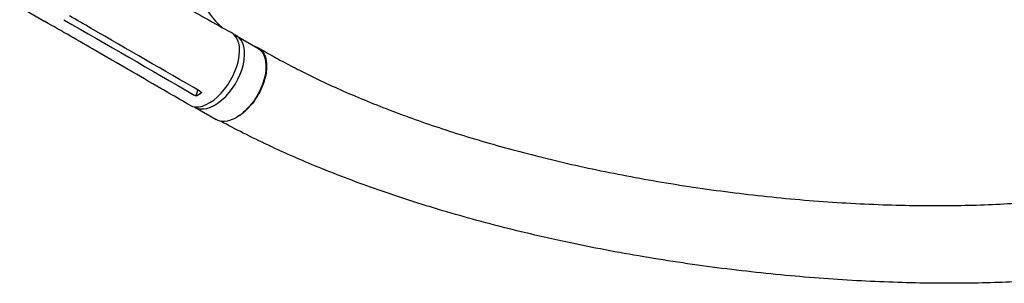
# Model space of a CAD drawing. Units: millimetres. Extents: x -8162 to 8962, y -11011 to 7100.
# Drawn here: x 1409 to 2397, y 263 to 527 of the extents above; entities that cross this region are included whole.
import ezdxf

# ---------------------------------------------------------------- set-up
doc = ezdxf.new("R2010")
doc.units = ezdxf.units.MM
doc.header["$LTSCALE"] = 20
doc.layers.add('2d', color=230, linetype='Continuous')

msp = doc.modelspace()

# ---------------------------------------------------------------- linework, layer by layer
at = {"layer": '2d'}
for p, q in [((1409.27, 540.21), (1434.65, 525.56)), ((1626.82, 511.25), (1648.24, 498.72)), ((1586.34, 450.46), (1588.09, 456.72)), ((1584.92, 439.6), (1606.35, 427.07))]:
    msp.add_line(p, q, dxfattribs=at)
for centre, major_axis, ratio, start_param, end_param in [((1600.93, 477.91), (-21, -36.37), 0.544639, -0.001124, 3.151192), ((1605.87, 475.42), (-20.95, -35.83), 0.561725, -0.03184, 3.137631), ((1605.87, 475.42), (20.95, 35.83), 0.561725, -0.003962, 0.109004)]:
    msp.add_ellipse(centre, major_axis=major_axis, ratio=ratio, start_param=start_param, end_param=end_param, dxfattribs=at)
at = {"layer": '2d', "extrusion": (0, 0, -1)}
for major_axis, start_param, end_param in [((20.95, 35.83), 0.003962, 2.414486), ((20.95, 35.83), 0, 0.003962), ((-20.95, -35.83), -0.727104, 0)]:
    msp.add_ellipse((1627.3, 462.89), major_axis=major_axis, ratio=0.561725, start_param=start_param, end_param=end_param, dxfattribs=at)
at = {"layer": '2d'}
for points, knots in [([(1627.72, 766.13), (1627.52, 765.8), (1627.44, 765.65), (1625.55, 762.37), (1623.8, 759.22), (1609.7, 733.12), (1599.69, 709.32), (1584.61, 659.69), (1580.3, 634.34), (1579.45, 588.89), (1582.62, 569.01), (1594.82, 538.69), (1602.78, 527.47), (1612.82, 519.34)], [-740.321572, -740.321572, -740.321572, -740.321572, -739.20094, -739.20094, -717.71152, -717.71152, -562.195713, -562.195713, -390.107116, -390.107116, -224.6365, -224.6365, -84.468291, -84.468291, -84.468291, -84.468291]), ([(1476.35, 596.86), (1478.75, 595.47), (1481.15, 594.07), (1490.81, 588.49), (1498.06, 584.31), (1527.09, 567.62), (1548.9, 555.2), (1587.71, 533.33), (1604.72, 523.82), (1621.74, 514.39)], [0.054134, 0.054134, 0.054134, 0.054134, 10.000001, 10.000001, 40.000021, 40.000021, 130.000635, 130.000635, 200.008807, 200.008807, 200.008807, 200.008807]), ([(1579.9, 441.55), (1577.48, 442.95), (1575.06, 444.36), (1565.38, 449.97), (1558.11, 454.18), (1529.06, 471), (1507.27, 483.61), (1468.54, 505.99), (1451.6, 515.78), (1434.65, 525.56)], [0, 0, 0, 0, 10, 10, 40.000001, 40.000001, 130.00002, 130.00002, 200.000126, 200.000126, 200.000126, 200.000126]), ([(1589.97, 455.63), (1553.65, 476.67), (1517.36, 497.65), (1473.78, 522.82), (1466.46, 527.04), (1459.15, 531.27)], [0.003, 0.003, 0.003, 0.003, 0.1527899, 0.1527899, 0.1830004, 0.1830004, 0.1830004, 0.1830004]), ([(1645, 500.62), (1645.56, 500.48), (1646.11, 500.31), (1646.96, 499.99), (1647.26, 499.87), (1647.86, 499.59), (1648.15, 499.44), (1649, 498.97), (1649.54, 498.62), (1651.08, 497.45), (1652.01, 496.52), (1653.25, 494.88), (1653.64, 494.29), (1654.35, 493.06), (1654.67, 492.41), (1655.55, 490.37), (1656.01, 488.89), (1656.43, 486.88), (1656.5, 486.47), (1656.64, 485.64), (1656.7, 485.21), (1656.85, 483.92), (1656.92, 483.04), (1657.02, 480.34), (1656.96, 478.47), (1656.71, 476.02), (1656.66, 475.53), (1656.52, 474.53), (1656.45, 474.03), (1656.2, 472.51), (1656, 471.49), (1655.31, 468.43), (1654.73, 466.36), (1653.84, 463.74), (1653.66, 463.22), (1653.27, 462.17), (1653.07, 461.64), (1652.44, 460.06), (1652, 459.02), (1650.59, 455.91), (1649.55, 453.88), (1648.11, 451.38), (1647.82, 450.89), (1647.22, 449.9), (1646.92, 449.4), (1645.98, 447.94), (1645.34, 446.99), (1643.36, 444.2), (1641.97, 442.42), (1640.15, 440.33), (1639.78, 439.91), (1639.04, 439.1), (1638.66, 438.69), (1637.52, 437.51), (1636.75, 436.75), (1634.43, 434.58), (1632.85, 433.27), (1630.45, 431.51), (1629.64, 430.96), (1628.01, 429.92), (1627.21, 429.45), (1625.94, 428.76), (1625.48, 428.53), (1625.02, 428.3)], [0.0244742, 0.0244742, 0.0244742, 0.0244742, 0.0274878, 0.0274878, 0.0292058, 0.0292058, 0.0309238, 0.0309238, 0.0343598, 0.0343598, 0.0412317, 0.0412317, 0.0446677, 0.0446677, 0.0481037, 0.0481037, 0.0549756, 0.0549756, 0.0566936, 0.0566936, 0.0584116, 0.0584116, 0.0618476, 0.0618476, 0.0687195, 0.0687195, 0.0704375, 0.0704375, 0.0721555, 0.0721555, 0.0755915, 0.0755915, 0.0824634, 0.0824634, 0.0841814, 0.0841814, 0.0858994, 0.0858994, 0.0893354, 0.0893354, 0.0962073, 0.0962073, 0.0979253, 0.0979253, 0.0996433, 0.0996433, 0.1030793, 0.1030793, 0.1099512, 0.1099512, 0.1116692, 0.1116692, 0.1133872, 0.1133872, 0.1168232, 0.1168232, 0.1236951, 0.1236951, 0.1271311, 0.1271311, 0.1305671, 0.1305671, 0.1325454, 0.1325454, 0.1325454, 0.1325454]), ([(1648.66, 499.15), (1651.06, 497.77), (1653.45, 496.38), (1661.35, 491.85), (1666.87, 488.77), (1678.23, 482.65), (1684.03, 479.61), (1697.01, 473.01), (1704.23, 469.47), (1719.01, 462.47), (1726.58, 459.02), (1742.11, 452.17), (1750.07, 448.79), (1766.37, 442.11), (1774.71, 438.82), (1791.8, 432.31), (1800.55, 429.11), (1818.44, 422.79), (1827.59, 419.69), (1846.29, 413.58), (1855.85, 410.59), (1875.38, 404.71), (1885.35, 401.84), (1905.69, 396.21), (1916.06, 393.47), (1937.21, 388.13), (1947.99, 385.53), (1969.92, 380.49), (1981.08, 378.06), (2003.76, 373.36), (2015.28, 371.11), (2038.66, 366.79), (2050.51, 364.73), (2074.49, 360.82), (2086.62, 358.98), (2111.1, 355.52), (2123.44, 353.92), (2148.26, 350.96), (2160.73, 349.61), (2185.68, 347.18), (2198.17, 346.1), (2223.04, 344.24), (2235.42, 343.44), (2259.94, 342.16), (2272.08, 341.65), (2295.97, 340.95), (2307.73, 340.74), (2330.75, 340.6), (2342.01, 340.66), (2363.93, 341.07), (2374.59, 341.39), (2395.24, 342.29), (2405.24, 342.86), (2424.51, 344.21), (2433.8, 344.98), (2451.63, 346.72), (2460.19, 347.68), (2476.57, 349.76), (2484.4, 350.87), (2499.34, 353.24), (2506.46, 354.49), (2520.01, 357.09), (2526.44, 358.44), (2538.65, 361.24), (2544.36, 362.7), (2554.22, 365.25), (2558.18, 366.27), (2566.88, 368.51), (2571.62, 369.73), (2579.26, 371.71), (2582.15, 372.45), (2585.05, 373.2)], [0, 0, 0, 0, 10.000197, 10.000197, 33.247699, 33.247699, 56.969074, 56.969074, 85.867213, 85.867213, 115.561608, 115.561608, 146.15833, 146.15833, 177.694469, 177.694469, 210.20508, 210.20508, 243.722109, 243.722109, 278.286807, 278.286807, 313.898382, 313.898382, 350.563564, 350.563564, 388.274202, 388.274202, 427.002345, 427.002345, 466.693486, 466.693486, 507.258155, 507.258155, 548.562211, 548.562211, 590.416997, 590.416997, 632.571848, 632.571848, 674.712856, 674.712856, 716.472397, 716.472397, 757.452118, 757.452118, 797.257303, 797.257303, 835.534672, 835.534672, 872.002926, 872.002926, 906.468424, 906.468424, 938.824991, 938.824991, 969.042463, 969.042463, 997.150282, 997.150282, 1023.221093, 1023.221093, 1047.356941, 1047.356941, 1069.67915, 1069.67915, 1084.614547, 1084.614547, 1102.537024, 1102.537024, 1113.472325, 1113.472325, 1113.472325, 1113.472325]), ([(2605.52, 291.74), (2602.82, 291.16), (2600.12, 290.58), (2589.32, 288.25), (2581.22, 286.5), (2548.8, 279.5), (2523.12, 274.74), (2490.32, 270.6), (2483.39, 269.8), (2467.56, 268.15), (2458.65, 267.34), (2440.26, 265.88), (2430.78, 265.25), (2411.23, 264.16), (2401.15, 263.72), (2380.41, 263.05), (2369.74, 262.82), (2347.86, 262.59), (2336.63, 262.59), (2313.68, 262.84), (2301.94, 263.09), (2278.02, 263.85), (2265.83, 264.37), (2241.08, 265.67), (2228.52, 266.46), (2203.1, 268.32), (2190.25, 269.39), (2164.36, 271.81), (2151.32, 273.17), (2125.16, 276.15), (2112.04, 277.79), (2085.8, 281.33), (2072.69, 283.24), (2046.59, 287.31), (2033.59, 289.48), (2007.78, 294.05), (1994.97, 296.46), (1969.61, 301.52), (1957.07, 304.16), (1932.29, 309.65), (1920.06, 312.5), (1895.97, 318.4), (1884.1, 321.44), (1860.76, 327.71), (1849.28, 330.93), (1826.76, 337.55), (1815.7, 340.93), (1794.02, 347.85), (1783.4, 351.39), (1762.6, 358.6), (1752.42, 362.27), (1732.51, 369.74), (1722.78, 373.53), (1703.77, 381.24), (1694.48, 385.14), (1676.36, 393.07), (1667.52, 397.08), (1650.29, 405.2), (1641.89, 409.31), (1625.95, 417.4), (1618.4, 421.41), (1610.97, 425.41)], [0, 0, 0, 0, 10, 10, 40.000001, 40.000001, 130.157315, 130.157315, 154.196505, 154.196505, 184.867991, 184.867991, 217.253262, 217.253262, 251.508944, 251.508944, 287.597789, 287.597789, 325.446941, 325.446941, 364.936934, 364.936934, 405.898453, 405.898453, 448.11333, 448.11333, 491.321208, 491.321208, 535.231987, 535.231987, 579.542518, 579.542518, 623.954654, 623.954654, 668.191382, 668.191382, 712.008569, 712.008569, 755.201316, 755.201316, 797.605403, 797.605403, 839.095109, 839.095109, 879.578924, 879.578924, 918.994397, 918.994397, 957.30297, 957.30297, 994.485294, 994.485294, 1030.537198, 1030.537198, 1065.466364, 1065.466364, 1099.289644, 1099.289644, 1132.030933, 1132.030933, 1162.082166, 1162.082166, 1162.082166, 1162.082166])]:
    msp.add_open_spline(points, degree=3, knots=knots, dxfattribs=at)
for points in [[(1434.65, 525.56), (1434.65, 525.56), (1434.65, 525.56), (1434.65, 525.56)], [(1453.49, 527.42), (1497.07, 502.28), (1540.63, 477.06), (1584.16, 451.73)], [(1656.96, 481.94), (1656.96, 481.94), (1656.96, 481.94), (1656.96, 481.94)], [(1592.15, 454.37), (1590.22, 452.85), (1588.28, 451.54), (1586.34, 450.46)], [(1589.97, 455.63), (1590.69, 455.21), (1591.42, 454.79), (1592.15, 454.37)], [(1586.34, 450.46), (1585.61, 450.88), (1584.89, 451.31), (1584.16, 451.73)]]:
    msp.add_open_spline(points, degree=3, dxfattribs=at)

doc.saveas('drawing.dxf')
